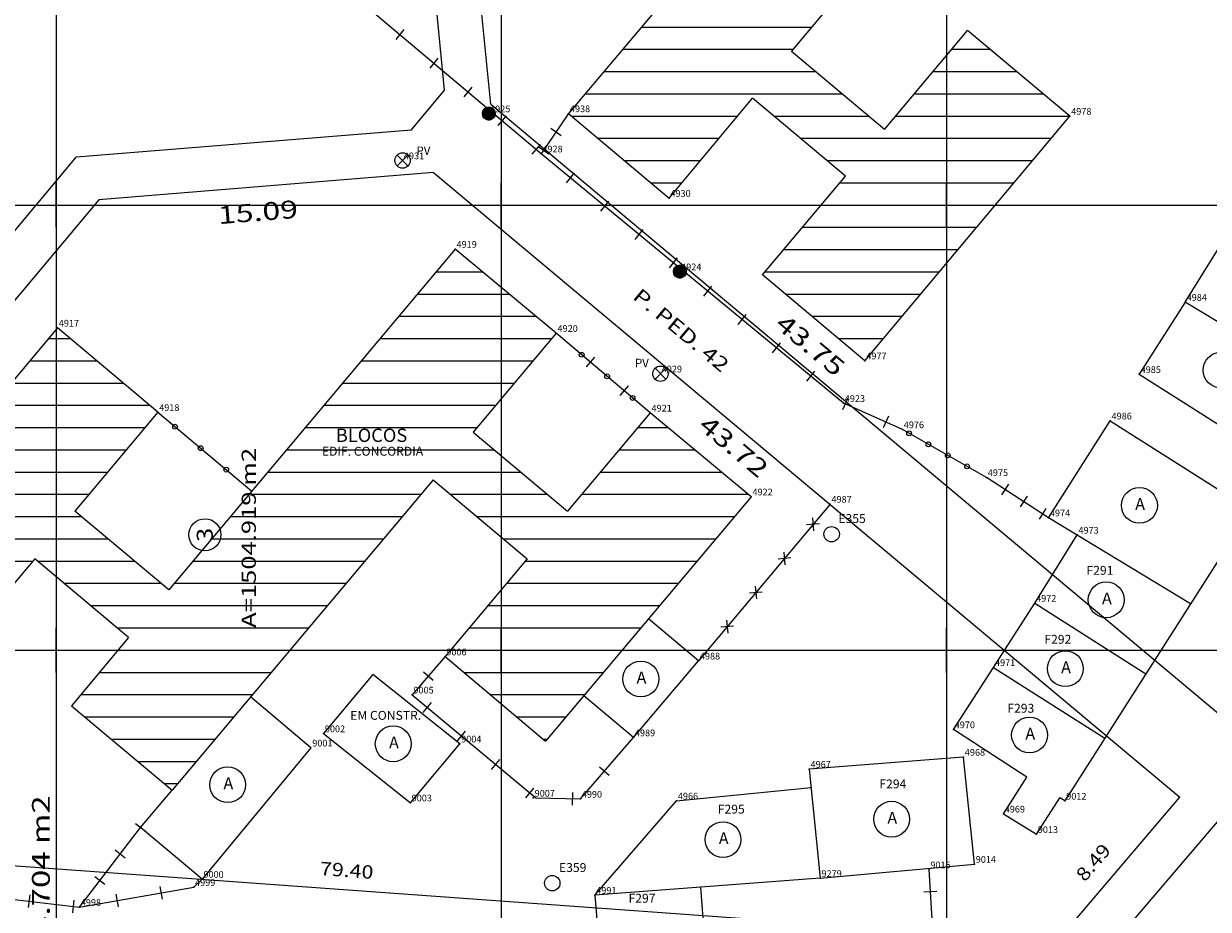
# Model space of a CAD drawing. Extents: x 189705 to 189873, y 1677336 to 1677459.
# Drawn here: x 189759 to 189812, y 1677368 to 1677408 of the extents above; entities that cross this region are included whole.
import ezdxf
from ezdxf.enums import TextEntityAlignment as Align

# ---------------------------------------------------------------- set-up
doc = ezdxf.new("R2010")
doc.units = 0
doc.header["$MEASUREMENT"] = 0
doc.linetypes.add('LIN0', pattern=[0])
doc.layers.get('0').update_dxf_attribs({"linetype": 'LIN0'})
for name, color, linetype in [('_PONTOS12', 7, 'LIN0'), ('_PONTOS8', 7, 'LIN0'), ('BLOCOS', 4, 'LIN0'), ('CERCAS', 2, 'LIN0'), ('CONSTRUCOES', 4, 'LIN0'), ('ELETRICO', 7, 'LIN0'), ('ESTACOES', 7, 'LIN0'), ('FOLHAS', 8, 'LIN0'), ('LOTES', 7, 'LIN0'), ('MEDIDAS', 7, 'LIN0'), ('MEIOFIO-PROJETO', 7, 'LIN0'), ('N_RUAS', 7, 'LIN0'), ('QUADRAS', 7, 'LIN0'), ('SANITARIO', 6, 'LIN0'), ('TEXTOS', 6, 'LIN0')]:
    doc.layers.add(name, color=color, linetype=linetype)
doc.styles.add('ITALICC', font='italicc')
doc.styles.add('ROMAND', font='romand', dxfattribs={"height": 2})
doc.styles.add('ROMANS', font='ROMANS.shx', dxfattribs={"height": 0.4})

# ---------------------------------------------------------------- blocks, each defined once
blk = doc.blocks.new('FOL125', base_point=(189710.2954, 1677337.8314))
at = {"color": 0, "linetype": 'LIN0'}
for p, q in [((189760, 1677399), (189760, 1677401)), ((189780, 1677399), (189780, 1677401)), ((189800, 1677399), (189800, 1677401)), ((189759, 1677400), (189761, 1677400)), ((189779, 1677400), (189781, 1677400)), ((189799, 1677400), (189801, 1677400)), ((189760, 1677379), (189760, 1677381)), ((189780, 1677379), (189780, 1677381)), ((189800, 1677379), (189800, 1677381)), ((189759, 1677380), (189761, 1677380)), ((189779, 1677380), (189781, 1677380)), ((189799, 1677380), (189801, 1677380))]:
    blk.add_line(p, q, dxfattribs=at)
blk = doc.blocks.new('SIMB5')
at = {"color": 0}
blk.add_point((0, 0), dxfattribs=at)
for tag in ['COTA', 'PONTO', 'DESC']:
    blk.add_attdef(tag, (0, 0), '', height=1)
blk = doc.blocks.new('MURO')
at = {"layer": 'CERCAS'}
blk.add_line((0, -0.288), (0, 0.288), dxfattribs=at)
blk = doc.blocks.new('ARAME')
at = {"layer": 'CERCAS'}
for p, q in [((-0.204, 0.204), (0.204, -0.204)), ((-0.204, -0.204), (0.204, 0.204))]:
    blk.add_line(p, q, dxfattribs=at)
blk = doc.blocks.new('GRADIL')
at = {"layer": 'CERCAS', "linetype": 'LIN0'}
blk.add_circle((0, 0), 0.107, dxfattribs=at)
blk = doc.blocks.new('TA')
at = {"layer": 'TEXTOS', "linetype": 'LIN0'}
blk.add_circle((0, 0), 0.806, dxfattribs=at)
at = {"layer": 'TEXTOS', "style": 'ROMANS'}
blk.add_text('A', height=0.529, dxfattribs=at).set_placement((-0.189, -0.203))
blk = doc.blocks.new('*H2')
at = {"color": 0, "linetype": 'LIN0'}
for p, q in [((182132.852173, 1669279.164825), (182132.750446, 1669278.512781)), ((182132.96202, 1669279.285061), (182132.820239, 1669278.376279)), ((182133.064818, 1669279.360112), (182132.899084, 1669278.297799)), ((182133.161038, 1669279.393005), (182132.977929, 1669278.219318)), ((182133.25447, 1669279.408025), (182133.056774, 1669278.140837)), ((182133.347902, 1669279.423044), (182133.13934, 1669278.086211)), ((182133.441334, 1669279.438064), (182133.226067, 1669278.058253)), ((182133.534766, 1669279.453084), (182133.312794, 1669278.030296)), ((182133.621493, 1669279.425127), (182133.403915, 1669278.030507)), ((182133.70822, 1669279.397169), (182133.495037, 1669278.030717)), ((182133.792376, 1669279.352729), (182133.58873, 1669278.047411)), ((182133.874231, 1669279.293547), (182133.684723, 1669278.078847)), ((182133.954061, 1669279.221379), (182133.784297, 1669278.133232)), ((182134.029112, 1669279.118582), (182133.892316, 1669278.241753)), ((182134.097114, 1669278.970599), (182134.000335, 1669278.350273)), ((182134.135174, 1669278.630704), (182134.135174, 1669278.630704))]:
    blk.add_line(p, q, dxfattribs=at)
at = {"color": 15, "linetype": 'LIN0', "flags": 128}
blk.add_lwpolyline([(182134.064546, 1669279.070047), (182133.931717, 1669279.251984), (182133.749167, 1669279.38397), (182133.534766, 1669279.453084), (182133.095423, 1669279.382456), (182132.913486, 1669279.249627), (182132.7815, 1669279.067077), (182132.712386, 1669278.852676), (182132.712907, 1669278.627411), (182132.783014, 1669278.413333), (182133.098393, 1669278.09941), (182133.312794, 1669278.030296), (182133.538059, 1669278.030817), (182133.752137, 1669278.100924), (182134.06606, 1669278.416303), (182134.135174, 1669278.630704), (182134.134653, 1669278.855969)], close=True, dxfattribs=at)
blk = doc.blocks.new('ESTACOES')
at = {"layer": 'ESTACOES', "linetype": 'LIN0'}
blk.add_line((0, 0), (0, 0), dxfattribs=at)
blk.add_circle((0, 0), 0.346, dxfattribs=at)
at = {"layer": 'ESTACOES', "style": 'ROMANS'}
blk.add_attdef('ESTACOES', (0.303, 0.503), '', height=0.4, dxfattribs=at)

msp = doc.modelspace()

# ---------------------------------------------------------------- hatches: boundary and pattern name
h = msp.add_hatch()
h.set_pattern_fill('ANSI31', color=256, scale=8, angle=315, style=0)
h.paths.add_polyline_path([(189798.133, 1677430.726), (189793.569, 1677434.547), (189783.372, 1677422.322), (189787.914, 1677418.534), (189791.581, 1677422.908), (189795.836, 1677419.346), (189783.021, 1677404.114), (189787.535, 1677400.31), (189791.284, 1677404.797), (189795.455, 1677401.304), (189791.732, 1677396.857), (189796.333, 1677393.005), (189805.535, 1677403.996), (189800.934, 1677407.848), (189797.211, 1677403.401), (189793.037, 1677406.895), (189804.707, 1677420.861), (189800.25, 1677424.593), (189797.639, 1677421.488), (189793.379, 1677425.054)])
h = msp.add_hatch()
h.set_pattern_fill('ANSI31', color=256, scale=8, angle=315, style=0)
h.paths.add_polyline_path([(189776.933, 1677387.656), (189781.167, 1677384.099), (189777.471, 1677379.705), (189781.991, 1677375.907), (189791.221, 1677386.894), (189786.687, 1677390.661), (189782.969, 1677386.242), (189778.734, 1677389.799), (189782.465, 1677394.24), (189777.929, 1677398.019), (189765.064, 1677382.706), (189760.847, 1677386.249), (189764.575, 1677390.687), (189760.066, 1677394.48), (189749.839, 1677382.306), (189754.35, 1677378.516), (189759.046, 1677384.105), (189763.262, 1677380.563), (189760.689, 1677377.5), (189765.21, 1677373.702)])

# ---------------------------------------------------------------- linework, layer by layer
at = {"layer": 'BLOCOS'}
for p, q in [((189793.037, 1677406.895), (189804.707, 1677420.861)), ((189795.836, 1677419.346), (189783.021, 1677404.114)), ((189797.211, 1677403.401), (189800.934, 1677407.848)), ((189805.535, 1677403.996), (189800.934, 1677407.848)), ((189797.211, 1677403.401), (189793.037, 1677406.895)), ((189787.535, 1677400.31), (189791.284, 1677404.797)), ((189795.455, 1677401.304), (189791.284, 1677404.797)), ((189783.021, 1677404.114), (189787.535, 1677400.31)), ((189796.333, 1677393.005), (189805.535, 1677403.996)), ((189791.732, 1677396.857), (189795.455, 1677401.304)), ((189777.929, 1677398.019), (189765.064, 1677382.706)), ((189782.465, 1677394.24), (189777.929, 1677398.019)), ((189796.333, 1677393.005), (189791.732, 1677396.857)), ((189760.066, 1677394.48), (189749.839, 1677382.306)), ((189764.575, 1677390.687), (189760.066, 1677394.48)), ((189782.465, 1677394.24), (189778.734, 1677389.799)), ((189764.575, 1677390.687), (189760.847, 1677386.249)), ((189786.687, 1677390.661), (189782.969, 1677386.242)), ((189791.221, 1677386.894), (189786.687, 1677390.661)), ((189778.734, 1677389.799), (189782.969, 1677386.242)), ((189776.933, 1677387.656), (189765.21, 1677373.702)), ((189776.933, 1677387.656), (189781.167, 1677384.099)), ((189791.221, 1677386.894), (189781.991, 1677375.907)), ((189765.064, 1677382.706), (189760.847, 1677386.249)), ((189759.046, 1677384.105), (189754.35, 1677378.516)), ((189763.262, 1677380.563), (189759.046, 1677384.105)), ((189781.167, 1677384.099), (189777.471, 1677379.705)), ((189763.262, 1677380.563), (189760.689, 1677377.5)), ((189777.471, 1677379.705), (189781.991, 1677375.907)), ((189760.689, 1677377.5), (189765.21, 1677373.702))]:
    msp.add_line(p, q, dxfattribs=at)
at = {"layer": 'CERCAS'}
for p, q in [((189781.785, 1677402.306), (189767.882, 1677414.046)), ((189783.021, 1677404.114), (189781.785, 1677402.306)), ((189795.366, 1677391.093), (189781.785, 1677402.306)), ((189786.687, 1677390.661), (189782.465, 1677394.24)), ((189764.575, 1677390.687), (189768.792, 1677387.145)), ((189798.014, 1677389.912), (189795.366, 1677391.093)), ((189801.789, 1677387.761), (189798.014, 1677389.912)), ((189804.578, 1677385.95), (189801.789, 1677387.761)), ((189794.767, 1677386.563), (189788.859, 1677379.52)), ((189799.418, 1677366.668), (189799.209, 1677370.136))]:
    msp.add_line(p, q, dxfattribs=at)
for points in [[(189749.839, 1677382.306), (189746.166, 1677377.873), (189757.229, 1677368.894), (189761.053, 1677368.45), (189766.184, 1677369.343), (189766.56, 1677369.706)], [(189777.471, 1677379.705), (189775.992, 1677377.99), (189781.545, 1677373.359), (189783.555, 1677373.309), (189785.941, 1677376.069)], [(189761.053, 1677368.45), (189763.801, 1677372.024)]]:
    msp.add_lwpolyline(points, dxfattribs=at)
at = {"layer": 'CONSTRUCOES'}
for p, q in [((189810.718, 1677395.635), (189812.849, 1677399.073)), ((189810.718, 1677395.635), (189808.653, 1677392.394)), ((189817.122, 1677391.76), (189810.718, 1677395.635)), ((189808.653, 1677392.394), (189814.964, 1677388.374)), ((189804.578, 1677385.95), (189807.348, 1677390.306)), ((189807.348, 1677390.306), (189813.641, 1677386.297)), ((189810.956, 1677382.082), (189804.578, 1677385.95)), ((189813.641, 1677386.297), (189805.312, 1677373.221)), ((189803.957, 1677382.113), (189805.859, 1677385.174)), ((189802.112, 1677379.225), (189803.957, 1677382.113)), ((189803.957, 1677382.113), (189808.95, 1677378.932)), ((189788.859, 1677379.52), (189786.612, 1677381.408)), ((189785.941, 1677376.069), (189788.859, 1677379.52)), ((189774.236, 1677378.899), (189772.014, 1677376.25)), ((189778.136, 1677375.79), (189774.236, 1677378.899)), ((189800.303, 1677376.431), (189802.112, 1677379.225)), ((189802.112, 1677379.225), (189807.109, 1677376.042)), ((189771.449, 1677375.608), (189768.731, 1677377.892)), ((189785.941, 1677376.069), (189783.705, 1677377.947)), ((189772.014, 1677376.25), (189775.914, 1677373.141)), ((189803.602, 1677374.295), (189800.303, 1677376.431)), ((189775.914, 1677373.141), (189778.136, 1677375.79)), ((189771.449, 1677375.608), (189766.56, 1677369.706)), ((189800.758, 1677375.195), (189793.83, 1677374.655)), ((189801.247, 1677370.383), (189800.758, 1677375.195)), ((189793.83, 1677374.655), (189794.321, 1677369.746)), ((189802.549, 1677372.642), (189803.602, 1677374.295)), ((189763.801, 1677372.024), (189765.21, 1677373.702)), ((189787.869, 1677373.227), (189793.912, 1677373.831)), ((189784.203, 1677368.989), (189787.869, 1677373.227)), ((189804.034, 1677371.723), (189805.082, 1677373.368)), ((189805.312, 1677373.221), (189805.082, 1677373.368)), ((189802.549, 1677372.642), (189804.034, 1677371.723)), ((189766.56, 1677369.706), (189763.801, 1677372.024)), ((189794.321, 1677369.746), (189801.247, 1677370.383)), ((189794.321, 1677369.746), (189784.203, 1677368.989)), ((189789.203, 1677366.04), (189788.956, 1677369.344)), ((189784.203, 1677368.989), (189784.483, 1677365.639))]:
    msp.add_line(p, q, dxfattribs=at)
at = {"layer": 'ELETRICO', "linetype": 'LIN0'}
for centre in [(189779.437, 1677404.108), (189788.016, 1677397.01)]:
    msp.add_circle(centre, 0.288, dxfattribs=at)
at = {"layer": 'FOLHAS'}
for p, q in [((189760, 1677452.631), (189760, 1677337.831)), ((189780, 1677452.631), (189780, 1677337.831)), ((189800, 1677452.631), (189800, 1677337.831)), ((189710.295, 1677400), (189836.095, 1677400)), ((189710.295, 1677380), (189836.095, 1677380))]:
    msp.add_line(p, q, dxfattribs=at)
at = {"layer": 'LOTES', "color": 40, "linetype": 'LIN0'}
msp.add_line((189804.96, 1677366.917), (189725.769, 1677372.629), dxfattribs=at)
msp.add_circle((189766.688, 1677385.183), 0.72, dxfattribs=at)
at = {"layer": 'MEIOFIO-PROJETO', "color": 42, "linetype": 'LIN0'}
for p, q in [((189777.452, 1677405.167), (189775.803, 1677421.976)), ((189775.96, 1677403.386), (189777.452, 1677405.167)), ((189760.92, 1677402.165), (189775.96, 1677403.386)), ((189745.925, 1677384.251), (189760.92, 1677402.165)), ((189782.823, 1677337.831), (189836.095, 1677400.399))]:
    msp.add_line(p, q, dxfattribs=at)
at = {"layer": 'QUADRAS', "color": 60, "linetype": 'LIN0'}
for p, q in [((189779.525, 1677404.527), (189777.712, 1677423.004)), ((189779.525, 1677404.527), (189813.06, 1677376.43)), ((189776.956, 1677401.461), (189761.916, 1677400.239)), ((189776.956, 1677401.461), (189810.467, 1677373.384)), ((189761.916, 1677400.239), (189747.458, 1677382.967)), ((189780.196, 1677337.831), (189810.467, 1677373.384))]:
    msp.add_line(p, q, dxfattribs=at)
at = {"layer": 'SANITARIO', "color": 6}
for p, q in [((189775.319, 1677402.243), (189775.808, 1677401.754)), ((189775.319, 1677401.754), (189775.808, 1677402.243)), ((189786.902, 1677392.662), (189787.391, 1677392.173)), ((189786.902, 1677392.173), (189787.391, 1677392.662))]:
    msp.add_line(p, q, dxfattribs=at)
at = {"layer": 'SANITARIO', "color": 6, "linetype": 'LIN0'}
for centre in [(189775.564, 1677401.999), (189787.146, 1677392.418)]:
    msp.add_circle(centre, 0.346, dxfattribs=at)

# ---------------------------------------------------------------- block references
at = {"layer": '_PONTOS12', "color": 3}
ref = msp.add_blockref('SIMB5', (189805.535, 1677403.996), dxfattribs=at)
ref.add_attrib('PONTO', '4978', (189805.595, 1677404.056), dxfattribs={"color": 1, "height": 0.3, "style": 'ROMANS'})
ref = msp.add_blockref('SIMB5', (189810.718, 1677395.635), dxfattribs=at)
ref.add_attrib('PONTO', '4984', (189810.778, 1677395.695), dxfattribs={"color": 1, "height": 0.3, "style": 'ROMANS'})
ref = msp.add_blockref('SIMB5', (189796.333, 1677393.005), dxfattribs=at)
ref.add_attrib('PONTO', '4977', (189796.393, 1677393.066), dxfattribs={"color": 1, "height": 0.3, "style": 'ROMANS'})
ref = msp.add_blockref('SIMB5', (189808.653, 1677392.394), dxfattribs=at)
ref.add_attrib('PONTO', '4985', (189808.713, 1677392.454), dxfattribs={"color": 1, "height": 0.3, "style": 'ROMANS'})
ref = msp.add_blockref('SIMB5', (189807.348, 1677390.306), dxfattribs=at)
ref.add_attrib('PONTO', '4986', (189807.408, 1677390.366), dxfattribs={"color": 1, "height": 0.3, "style": 'ROMANS'})
ref = msp.add_blockref('SIMB5', (189798.014, 1677389.912), dxfattribs=at)
ref.add_attrib('PONTO', '4976', (189798.074, 1677389.972), dxfattribs={"color": 1, "height": 0.3, "style": 'ROMANS'})
ref = msp.add_blockref('SIMB5', (189801.789, 1677387.761), dxfattribs=at)
ref.add_attrib('PONTO', '4975', (189801.849, 1677387.821), dxfattribs={"color": 1, "height": 0.3, "style": 'ROMANS'})
ref = msp.add_blockref('SIMB5', (189794.767, 1677386.563), dxfattribs=at)
ref.add_attrib('PONTO', '4987', (189794.827, 1677386.623), dxfattribs={"color": 1, "height": 0.3, "style": 'ROMANS'})
ref = msp.add_blockref('SIMB5', (189804.578, 1677385.95), dxfattribs=at)
ref.add_attrib('PONTO', '4974', (189804.638, 1677386.01), dxfattribs={"color": 1, "height": 0.3, "style": 'ROMANS'})
ref = msp.add_blockref('SIMB5', (189805.859, 1677385.174), dxfattribs=at)
ref.add_attrib('PONTO', '4973', (189805.919, 1677385.234), dxfattribs={"color": 1, "height": 0.3, "style": 'ROMANS'})
ref = msp.add_blockref('SIMB5', (189803.957, 1677382.113), dxfattribs=at)
ref.add_attrib('PONTO', '4972', (189804.017, 1677382.173), dxfattribs={"color": 1, "height": 0.3, "style": 'ROMANS'})
ref = msp.add_blockref('SIMB5', (189777.471, 1677379.705), dxfattribs=at)
ref.add_attrib('PONTO', '9006', (189777.531, 1677379.765), dxfattribs={"color": 1, "height": 0.3, "style": 'ROMANS'})
ref = msp.add_blockref('SIMB5', (189788.859, 1677379.52), dxfattribs=at)
ref.add_attrib('PONTO', '4988', (189788.919, 1677379.58), dxfattribs={"color": 1, "height": 0.3, "style": 'ROMANS'})
ref = msp.add_blockref('SIMB5', (189802.112, 1677379.225), dxfattribs=at)
ref.add_attrib('PONTO', '4971', (189802.172, 1677379.285), dxfattribs={"color": 1, "height": 0.3, "style": 'ROMANS'})
ref = msp.add_blockref('SIMB5', (189775.992, 1677377.99), dxfattribs=at)
ref.add_attrib('PONTO', '9005', (189776.052, 1677378.05), dxfattribs={"color": 1, "height": 0.3, "style": 'ROMANS'})
ref = msp.add_blockref('SIMB5', (189800.303, 1677376.431), dxfattribs=at)
ref.add_attrib('PONTO', '4970', (189800.363, 1677376.491), dxfattribs={"color": 1, "height": 0.3, "style": 'ROMANS'})
ref = msp.add_blockref('SIMB5', (189772.014, 1677376.25), dxfattribs=at)
ref.add_attrib('PONTO', '9002', (189772.074, 1677376.31), dxfattribs={"color": 1, "height": 0.3, "style": 'ROMANS'})
ref = msp.add_blockref('SIMB5', (189785.941, 1677376.069), dxfattribs=at)
ref.add_attrib('PONTO', '4989', (189786.001, 1677376.129), dxfattribs={"color": 1, "height": 0.3, "style": 'ROMANS'})
ref = msp.add_blockref('SIMB5', (189771.449, 1677375.608), dxfattribs=at)
ref.add_attrib('PONTO', '9001', (189771.509, 1677375.668), dxfattribs={"color": 1, "height": 0.3, "style": 'ROMANS'})
ref = msp.add_blockref('SIMB5', (189778.136, 1677375.79), dxfattribs=at)
ref.add_attrib('PONTO', '9004', (189778.196, 1677375.85), dxfattribs={"color": 1, "height": 0.3, "style": 'ROMANS'})
ref = msp.add_blockref('SIMB5', (189800.758, 1677375.195), dxfattribs=at)
ref.add_attrib('PONTO', '4968', (189800.818, 1677375.255), dxfattribs={"color": 1, "height": 0.3, "style": 'ROMANS'})
ref = msp.add_blockref('SIMB5', (189793.83, 1677374.655), dxfattribs=at)
ref.add_attrib('PONTO', '4967', (189793.89, 1677374.715), dxfattribs={"color": 1, "height": 0.3, "style": 'ROMANS'})
ref = msp.add_blockref('SIMB5', (189781.437, 1677373.355), dxfattribs=at)
ref.add_attrib('PONTO', '9007', (189781.497, 1677373.415), dxfattribs={"color": 1, "height": 0.3, "style": 'ROMANS'})
ref = msp.add_blockref('SIMB5', (189783.555, 1677373.309), dxfattribs=at)
ref.add_attrib('PONTO', '4990', (189783.615, 1677373.369), dxfattribs={"color": 1, "height": 0.3, "style": 'ROMANS'})
ref = msp.add_blockref('SIMB5', (189787.869, 1677373.227), dxfattribs=at)
ref.add_attrib('PONTO', '4966', (189787.929, 1677373.287), dxfattribs={"color": 1, "height": 0.3, "style": 'ROMANS'})
ref = msp.add_blockref('SIMB5', (189805.312, 1677373.221), dxfattribs=at)
ref.add_attrib('PONTO', '9012', (189805.372, 1677373.281), dxfattribs={"color": 1, "height": 0.3, "style": 'ROMANS'})
ref = msp.add_blockref('SIMB5', (189775.914, 1677373.141), dxfattribs=at)
ref.add_attrib('PONTO', '9003', (189775.974, 1677373.201), dxfattribs={"color": 1, "height": 0.3, "style": 'ROMANS'})
ref = msp.add_blockref('SIMB5', (189802.549, 1677372.642), dxfattribs=at)
ref.add_attrib('PONTO', '4969', (189802.609, 1677372.702), dxfattribs={"color": 1, "height": 0.3, "style": 'ROMANS'})
ref = msp.add_blockref('SIMB5', (189804.034, 1677371.723), dxfattribs=at)
ref.add_attrib('PONTO', '9013', (189804.094, 1677371.783), dxfattribs={"color": 1, "height": 0.3, "style": 'ROMANS'})
ref = msp.add_blockref('SIMB5', (189799.209, 1677370.136), dxfattribs=at)
ref.add_attrib('PONTO', '9015', (189799.269, 1677370.196), dxfattribs={"color": 1, "height": 0.3, "style": 'ROMANS'})
ref = msp.add_blockref('SIMB5', (189801.247, 1677370.383), dxfattribs=at)
ref.add_attrib('PONTO', '9014', (189801.307, 1677370.443), dxfattribs={"color": 1, "height": 0.3, "style": 'ROMANS'})
ref = msp.add_blockref('SIMB5', (189766.56, 1677369.706), dxfattribs=at)
ref.add_attrib('PONTO', '9000', (189766.62, 1677369.766), dxfattribs={"color": 1, "height": 0.3, "style": 'ROMANS'})
ref = msp.add_blockref('SIMB5', (189794.321, 1677369.746), dxfattribs=at)
ref.add_attrib('PONTO', '9279', (189794.381, 1677369.806), dxfattribs={"color": 1, "height": 0.3, "style": 'ROMANS'})
ref = msp.add_blockref('SIMB5', (189766.184, 1677369.343), dxfattribs=at)
ref.add_attrib('PONTO', '4999', (189766.244, 1677369.403), dxfattribs={"color": 1, "height": 0.3, "style": 'ROMANS'})
ref = msp.add_blockref('SIMB5', (189784.203, 1677368.989), dxfattribs=at)
ref.add_attrib('PONTO', '4991', (189784.263, 1677369.049), dxfattribs={"color": 1, "height": 0.3, "style": 'ROMANS'})
ref = msp.add_blockref('SIMB5', (189761.053, 1677368.45), dxfattribs=at)
ref.add_attrib('PONTO', '4998', (189761.113, 1677368.51), dxfattribs={"color": 1, "height": 0.3, "style": 'ROMANS'})
at = {"layer": '_PONTOS8', "color": 3}
ref = msp.add_blockref('SIMB5', (189779.437, 1677404.108), dxfattribs=at)
ref.add_attrib('PONTO', '4925', (189779.497, 1677404.168), dxfattribs={"color": 1, "height": 0.3, "style": 'ROMANS'})
ref = msp.add_blockref('SIMB5', (189783.021, 1677404.114), dxfattribs=at)
ref.add_attrib('PONTO', '4938', (189783.081, 1677404.174), dxfattribs={"color": 1, "height": 0.3, "style": 'ROMANS'})
ref = msp.add_blockref('SIMB5', (189775.564, 1677401.999), dxfattribs=at)
ref.add_attrib('PONTO', '4931', (189775.624, 1677402.059), dxfattribs={"color": 1, "height": 0.3, "style": 'ROMANS'})
ref = msp.add_blockref('SIMB5', (189781.785, 1677402.306), dxfattribs=at)
ref.add_attrib('PONTO', '4928', (189781.845, 1677402.366), dxfattribs={"color": 1, "height": 0.3, "style": 'ROMANS'})
ref = msp.add_blockref('SIMB5', (189787.535, 1677400.31), dxfattribs=at)
ref.add_attrib('PONTO', '4930', (189787.595, 1677400.37), dxfattribs={"color": 1, "height": 0.3, "style": 'ROMANS'})
ref = msp.add_blockref('SIMB5', (189777.929, 1677398.019), dxfattribs=at)
ref.add_attrib('PONTO', '4919', (189777.989, 1677398.079), dxfattribs={"color": 1, "height": 0.3, "style": 'ROMANS'})
ref = msp.add_blockref('SIMB5', (189788.016, 1677397.01), dxfattribs=at)
ref.add_attrib('PONTO', '4924', (189788.076, 1677397.07), dxfattribs={"color": 1, "height": 0.3, "style": 'ROMANS'})
ref = msp.add_blockref('SIMB5', (189760.066, 1677394.48), dxfattribs=at)
ref.add_attrib('PONTO', '4917', (189760.126, 1677394.54), dxfattribs={"color": 1, "height": 0.3, "style": 'ROMANS'})
ref = msp.add_blockref('SIMB5', (189782.465, 1677394.24), dxfattribs=at)
ref.add_attrib('PONTO', '4920', (189782.525, 1677394.3), dxfattribs={"color": 1, "height": 0.3, "style": 'ROMANS'})
ref = msp.add_blockref('SIMB5', (189787.146, 1677392.418), dxfattribs=at)
ref.add_attrib('PONTO', '4929', (189787.206, 1677392.478), dxfattribs={"color": 1, "height": 0.3, "style": 'ROMANS'})
ref = msp.add_blockref('SIMB5', (189795.366, 1677391.093), dxfattribs=at)
ref.add_attrib('PONTO', '4923', (189795.426, 1677391.153), dxfattribs={"color": 1, "height": 0.3, "style": 'ROMANS'})
ref = msp.add_blockref('SIMB5', (189764.575, 1677390.687), dxfattribs=at)
ref.add_attrib('PONTO', '4918', (189764.635, 1677390.747), dxfattribs={"color": 1, "height": 0.3, "style": 'ROMANS'})
ref = msp.add_blockref('SIMB5', (189786.687, 1677390.661), dxfattribs=at)
ref.add_attrib('PONTO', '4921', (189786.747, 1677390.721), dxfattribs={"color": 1, "height": 0.3, "style": 'ROMANS'})
ref = msp.add_blockref('SIMB5', (189791.221, 1677386.894), dxfattribs=at)
ref.add_attrib('PONTO', '4922', (189791.281, 1677386.954), dxfattribs={"color": 1, "height": 0.3, "style": 'ROMANS'})
at = {"layer": 'CERCAS'}
for name, p, rotation in [('MURO', (189775.441, 1677407.663), 139.8190927745019), ('MURO', (189776.969, 1677406.373), 139.8190927745019), ('MURO', (189778.497, 1677405.082), 139.8190927745019), ('MURO', (189780.025, 1677403.792), 139.8190927745019), ('MURO', (189782.457, 1677403.289), 235.6360150485839), ('MURO', (189781.553, 1677402.502), 139.8190927745019), ('MURO', (189781.892, 1677402.463), 235.6360150485839), ('MURO', (189783.093, 1677401.226), 140.4558498529218), ('MURO', (189784.635, 1677399.952), 140.4558498529218), ('MURO', (189786.177, 1677398.679), 140.4558498529218), ('MURO', (189787.72, 1677397.406), 140.4558498529218), ('MURO', (189789.262, 1677396.132), 140.4558498529218), ('MURO', (189790.804, 1677394.859), 140.4558498529218), ('MURO', (189792.347, 1677393.586), 140.4558498529218), ('GRADIL', (189783.609, 1677393.27), 139.7063759627828), ('MURO', (189783.991, 1677392.947), 139.7063759627828), ('GRADIL', (189784.754, 1677392.3), 139.7063759627828), ('MURO', (189793.889, 1677392.312), 140.4558498529218), ('MURO', (189785.516, 1677391.653), 139.7063759627828), ('GRADIL', (189785.898, 1677391.33), 139.7063759627828), ('MURO', (189795.443, 1677391.058), 155.9644926571766), ('GRADIL', (189765.347, 1677390.039), 319.9654802967801), ('MURO', (189797.27, 1677390.244), 155.9644926571766), ('GRADIL', (189798.313, 1677389.741), 150.3326610036448), ('GRADIL', (189766.495, 1677389.074), 319.9654802967801), ('GRADIL', (189799.182, 1677389.246), 150.3326610036448), ('GRADIL', (189800.051, 1677388.751), 150.3326610036448), ('GRADIL', (189767.644, 1677388.109), 319.9654802967801), ('GRADIL', (189800.92, 1677388.256), 150.3326610036448), ('MURO', (189802.628, 1677387.217), 146.9991042112806), ('MURO', (189803.466, 1677386.672), 146.9991042112806), ('MURO', (189804.305, 1677386.127), 146.9991042112806), ('ARAME', (189794, 1677385.649), 230.0083384955264), ('ARAME', (189792.715, 1677384.117), 230.0083384955264), ('ARAME', (189791.43, 1677382.584), 230.0083384955264), ('ARAME', (189790.144, 1677381.052), 230.0083384955264), ('MURO', (189776.718, 1677378.832), 229.2392367057036), ('MURO', (189776.675, 1677377.421), 320.1758890516719), ('MURO', (189778.211, 1677376.14), 320.1758890516719), ('MURO', (189779.747, 1677374.859), 320.1758890516719), ('MURO', (189784.633, 1677374.556), 49.14796254377638), ('MURO', (189781.283, 1677373.578), 320.1758890516719), ('MURO', (189783.203, 1677373.318), 358.5645773562358), ('MURO', (189763.796, 1677372.017), 52.44767218853669), ('MURO', (189762.882, 1677370.828), 52.44767218853669), ('MURO', (189761.967, 1677369.639), 52.44767218853669), ('MURO', (189764.729, 1677369.089), 9.869812602482897), ('MURO', (189758.799, 1677368.712), 353.368757341034), ('MURO', (189760.786, 1677368.481), 353.368757341034), ('MURO', (189762.758, 1677368.746), 9.869812602482897), ('MURO', (189799.269, 1677369.138), 93.46309220280652)]:
    msp.add_blockref(name, p, dxfattribs=dict(at, rotation=rotation))
at = {"layer": 'ELETRICO', "xscale": 0.4, "yscale": 0.4, "zscale": 0.4}
for p in [(116926.067, 1009692.611), (116934.647, 1009685.513)]:
    msp.add_blockref('*H2', p, dxfattribs=at)
at = {"layer": 'ESTACOES'}
for p, values in [((189794.835, 1677385.207), {'ESTACOES': 'E355'}), ((189782.287, 1677369.525), {'ESTACOES': 'E359'})]:
    msp.add_blockref('ESTACOES', p, dxfattribs=at).add_auto_attribs(values)
at = {"layer": 'FOLHAS'}
msp.add_blockref('FOL125', (189710.295, 1677337.831), dxfattribs=at)
at = {"layer": 'TEXTOS'}
for p in [(189812.331, 1677392.581), (189808.659, 1677386.504), (189807.167, 1677382.261), (189805.331, 1677379.165), (189786.264, 1677378.701), (189803.725, 1677376.184), (189775.147, 1677375.789), (189767.71, 1677373.95), (189797.529, 1677372.4), (189789.956, 1677371.483)]:
    msp.add_blockref('TA', p, dxfattribs=at)

# ---------------------------------------------------------------- texts
at = {"layer": 'LOTES', "color": 40}
for s, height, rotation, style, width, p, p2 in [('A=1504.919 m2', 0.64, 90, 'ROMANS', 1.013041, (189768.978, 1677380.998), (189768.978, 1677389.087)), ('3', 0.72, 90, 'ROMAND', 1.098039, (189767.04, 1677384.858), (189767.04, 1677385.498)), ('8.49', 0.6, 49.5878, 'ROMANS', 0.989899, (189806.209, 1677369.556), (189807.419, 1677370.977)), ('79.40', 0.6, 355.7175, 'ROMANS', 0.965517, (189771.84, 1677369.893), (189774.233, 1677369.713))]:
    msp.add_text(s, height=height, rotation=rotation, dxfattribs=dict(at, style=style, width=width)).set_placement(p, p2, align=Align.FIT)
at = {"layer": 'MEDIDAS', "color": 40, "style": 'ROMANS'}
for s, rotation, width, p, p2 in [('15.09', 4.6431, 1.098837, (189767.308, 1677399.139), (189770.896, 1677399.43)), ('43.75', 320.0425, 1.086207, (189792.246, 1677394.552), (189795.005, 1677392.24)), ('43.72', 320.0425, 1.086207, (189788.805, 1677389.996), (189791.565, 1677387.684)), ('A=4873.704 m2', 90, 1.041985, (189759.721, 1677363.072), (189759.721, 1677373.472))]:
    msp.add_text(s, height=0.8, rotation=rotation, dxfattribs=dict(at, width=width)).set_placement(p, p2, align=Align.FIT)
at = {"layer": 'N_RUAS', "color": 104, "style": 'ITALICC', "width": 0.885769}
msp.add_text('P. PED. 42', height=0.64, rotation=320.0139, dxfattribs=at).set_placement((189785.856, 1677395.822), (189789.889, 1677392.439), align=Align.FIT)
at = {"layer": 'SANITARIO', "color": 7, "style": 'ROMANS'}
for p in [(189776.19, 1677402.251), (189786.001, 1677392.712)]:
    msp.add_text('PV', height=0.378, dxfattribs=at).set_placement(p)
at = {"layer": 'TEXTOS', "style": 'ROMANS'}
for s, height, p in [('BLOCOS', 0.6, (189774.171, 1677389.353)), ('EDIF. CONCORDIA', 0.4, (189774.218, 1677388.735)), ('F291', 0.4, (189806.885, 1677383.383)), ('F292', 0.4, (189804.995, 1677380.284)), ('EM CONSTR.', 0.4, (189774.808, 1677376.867)), ('F293', 0.4, (189803.331, 1677377.186)), ('F294', 0.4, (189797.585, 1677373.786)), ('F295', 0.4, (189790.326, 1677372.653)), ('F297', 0.4, (189786.318, 1677368.648))]:
    msp.add_text(s, height=height, dxfattribs=at).set_placement(p, align=Align.CENTER)

doc.saveas('drawing.dxf')
